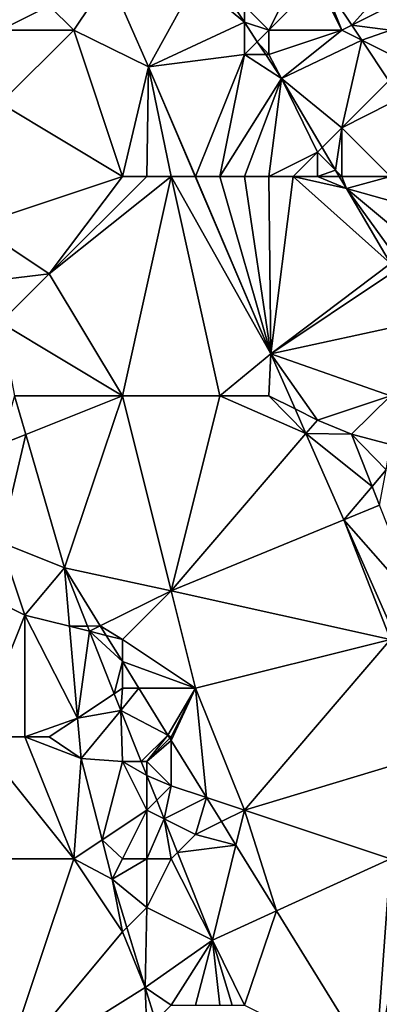
# Model space of a CAD drawing. Units: metres. Extents: x 74375 to 75000, y 344000 to 344500.
# Drawn here: x 74956 to 74971, y 344056 to 344096 of the extents above; entities that cross this region are included whole.
import ezdxf

# ---------------------------------------------------------------- set-up
doc = ezdxf.new("R2010")
doc.units = ezdxf.units.M
doc.layers.add('Terrain', color=15, linetype='Continuous')

msp = doc.modelspace()

# ---------------------------------------------------------------- linework, layer by layer
at = {"layer": 'Terrain'}
for points in [[(74951, 344098, 327.98), (74955, 344096, 327.99), (74957, 344097, 328.17), (74951, 344098, 327.98)], [(74957, 344097, 328.17), (74958, 344096, 328.05), (74959.451, 344098.176, 328.276), (74957, 344097, 328.17)], [(74958, 344096, 328.05), (74961.07, 344094.5, 328.35), (74959.451, 344098.176, 328.276), (74958, 344096, 328.05)], [(74963, 344098, 328.28), (74959.451, 344098.176, 328.276), (74961.07, 344094.5, 328.35), (74963, 344098, 328.28)], [(74963, 344098, 328.28), (74961.07, 344094.5, 328.35), (74965, 344096.333, 328.136), (74963, 344098, 328.28)], [(74963, 344098, 328.28), (74965, 344096.333, 328.136), (74964.111, 344097.69, 328.41), (74963, 344098, 328.28)], [(74967, 344098, 327.25), (74965, 344097, 328.16), (74966, 344096, 328.03), (74967, 344098, 327.25)], [(74967, 344098, 327.25), (74966, 344096, 328.03), (74968, 344098, 326.87), (74967, 344098, 327.25)], [(74968, 344098, 326.87), (74966, 344096, 328.03), (74969, 344096, 326.71), (74968, 344098, 326.87)], [(74968, 344098, 326.87), (74969, 344096, 326.71), (74968.174, 344098.058, 326.975), (74968, 344098, 326.87)], [(74969, 344096, 326.71), (74969.411, 344096.205, 326.664), (74968.174, 344098.058, 326.975), (74969, 344096, 326.71)], [(74971, 344098, 326.31), (74968.174, 344098.058, 326.975), (74969.411, 344096.205, 326.664), (74971, 344098, 326.31)], [(74971, 344098, 326.31), (74969.411, 344096.205, 326.664), (74971, 344097, 326.27), (74971, 344098, 326.31)], [(74965, 344097, 328.16), (74964.111, 344097.69, 328.41), (74965, 344096.333, 328.136), (74965, 344097, 328.16)], [(74957, 344097, 328.17), (74955, 344096, 327.99), (74958, 344096, 328.05), (74957, 344097, 328.17)], [(74965, 344097, 328.16), (74965, 344096.333, 328.136), (74966, 344096, 328.03), (74965, 344097, 328.16)], [(74971, 344097, 326.27), (74969.411, 344096.205, 326.664), (74971, 344096, 326.23), (74971, 344097, 326.27)], [(74965, 344095, 328.29), (74965, 344096.333, 328.136), (74961.07, 344094.5, 328.35), (74965, 344095, 328.29)], [(74966, 344096, 328.03), (74965, 344096.333, 328.136), (74965.528, 344095.528, 327.973), (74966, 344096, 328.03)], [(74965, 344095, 328.29), (74965.528, 344095.528, 327.973), (74965, 344096.333, 328.136), (74965, 344095, 328.29)], [(74969, 344096, 326.71), (74969.822, 344095.589, 326.56), (74969.411, 344096.205, 326.664), (74969, 344096, 326.71)], [(74971, 344096, 326.23), (74969.411, 344096.205, 326.664), (74969.822, 344095.589, 326.56), (74971, 344096, 326.23)], [(74955, 344096, 327.99), (74955, 344093, 328.11), (74958, 344096, 328.05), (74955, 344096, 327.99)], [(74958, 344096, 328.05), (74955, 344093, 328.11), (74960, 344090, 328.14), (74958, 344096, 328.05)], [(74958, 344096, 328.05), (74960, 344090, 328.14), (74961.07, 344094.5, 328.35), (74958, 344096, 328.05)], [(74966, 344096, 328.03), (74965.528, 344095.528, 327.973), (74966, 344095, 328.16), (74966, 344096, 328.03)], [(74966, 344096, 328.03), (74966, 344095, 328.16), (74969, 344096, 326.71), (74966, 344096, 328.03)], [(74969, 344096, 326.71), (74966, 344095, 328.16), (74966.517, 344094.018, 327.668), (74969, 344096, 326.71)], [(74969, 344096, 326.71), (74966.517, 344094.018, 327.668), (74969.822, 344095.589, 326.56), (74969, 344096, 326.71)], [(74971, 344096, 326.23), (74969.822, 344095.589, 326.56), (74971, 344095, 326.22), (74971, 344096, 326.23)], [(74965, 344095, 328.29), (74965.874, 344095, 327.866), (74965.528, 344095.528, 327.973), (74965, 344095, 328.29)], [(74966, 344095, 328.16), (74965.528, 344095.528, 327.973), (74965.874, 344095, 327.866), (74966, 344095, 328.16)], [(74969.822, 344095.589, 326.56), (74966.517, 344094.018, 327.668), (74969, 344092, 327.51), (74969.822, 344095.589, 326.56)], [(74970.93, 344093.93, 326.281), (74969.822, 344095.589, 326.56), (74969, 344092, 327.51), (74970.93, 344093.93, 326.281)], [(74971, 344095, 326.22), (74969.822, 344095.589, 326.56), (74970.93, 344093.93, 326.281), (74971, 344095, 326.22)], [(74963, 344090, 328.18), (74965, 344095, 328.29), (74961.07, 344094.5, 328.35), (74963, 344090, 328.18)], [(74963, 344090, 328.18), (74964, 344090, 328.18), (74965, 344095, 328.29), (74963, 344090, 328.18)], [(74964, 344090, 328.18), (74966.517, 344094.018, 327.668), (74965, 344095, 328.29), (74964, 344090, 328.18)], [(74965, 344095, 328.29), (74966.517, 344094.018, 327.668), (74965.874, 344095, 327.866), (74965, 344095, 328.29)], [(74966, 344095, 328.16), (74965.874, 344095, 327.866), (74966.517, 344094.018, 327.668), (74966, 344095, 328.16)], [(74960, 344090, 328.14), (74961, 344090, 328.16), (74961.07, 344094.5, 328.35), (74960, 344090, 328.14)], [(74961, 344090, 328.16), (74962, 344090, 328.17), (74961.07, 344094.5, 328.35), (74961, 344090, 328.16)], [(74962, 344090, 328.17), (74962.988, 344090, 328.354), (74961.07, 344094.5, 328.35), (74962, 344090, 328.17)], [(74963, 344090, 328.18), (74961.07, 344094.5, 328.35), (74962.988, 344090, 328.354), (74963, 344090, 328.18)], [(74964, 344090, 328.18), (74965, 344090, 328.21), (74966.517, 344094.018, 327.668), (74964, 344090, 328.18)], [(74965, 344090, 328.21), (74966, 344090, 328.25), (74966.517, 344094.018, 327.668), (74965, 344090, 328.21)], [(74966, 344090, 328.25), (74968, 344091, 328.13), (74966.517, 344094.018, 327.668), (74966, 344090, 328.25)], [(74969, 344092, 327.51), (74966.517, 344094.018, 327.668), (74968.19, 344091.19, 327.612), (74969, 344092, 327.51)], [(74968.19, 344091.19, 327.612), (74966.517, 344094.018, 327.668), (74968, 344091, 328.13), (74968.19, 344091.19, 327.612)], [(74971, 344093, 326.32), (74970.93, 344093.93, 326.281), (74969, 344092, 327.51), (74971, 344093, 326.32)], [(74954, 344088, 327.88), (74960, 344090, 328.14), (74955, 344093, 328.11), (74954, 344088, 327.88)], [(74971, 344090, 327.06), (74971, 344093, 326.32), (74969, 344092, 327.51), (74971, 344090, 327.06)], [(74968.738, 344090.262, 327.593), (74969, 344092, 327.51), (74968.19, 344091.19, 327.612), (74968.738, 344090.262, 327.593)], [(74969, 344090, 328.04), (74969, 344092, 327.51), (74968.738, 344090.262, 327.593), (74969, 344090, 328.04)], [(74971, 344090, 327.06), (74969, 344092, 327.51), (74969, 344090, 328.04), (74971, 344090, 327.06)], [(74966, 344090, 328.25), (74967, 344090, 328.29), (74968, 344091, 328.13), (74966, 344090, 328.25)], [(74967, 344090, 328.29), (74968, 344090, 328.25), (74968, 344091, 328.13), (74967, 344090, 328.29)], [(74968.738, 344090.262, 327.593), (74968.19, 344091.19, 327.612), (74968, 344091, 328.13), (74968.738, 344090.262, 327.593)], [(74968, 344090, 328.25), (74968.738, 344090.262, 327.593), (74968, 344091, 328.13), (74968, 344090, 328.25)], [(74968, 344090, 328.25), (74968.893, 344090, 327.588), (74968.738, 344090.262, 327.593), (74968, 344090, 328.25)], [(74969, 344090, 328.04), (74968.738, 344090.262, 327.593), (74968.893, 344090, 327.588), (74969, 344090, 328.04)], [(74954, 344088, 327.88), (74957, 344086, 328.12), (74960, 344090, 328.14), (74954, 344088, 327.88)], [(74957, 344086, 328.12), (74962, 344090, 328.17), (74961, 344090, 328.16), (74957, 344086, 328.12)], [(74957, 344086, 328.12), (74961, 344090, 328.16), (74960, 344090, 328.14), (74957, 344086, 328.12)], [(74957, 344086, 328.12), (74960, 344081, 328.17), (74962, 344090, 328.17), (74957, 344086, 328.12)], [(74960, 344081, 328.17), (74964, 344081, 328.26), (74962, 344090, 328.17), (74960, 344081, 328.17)], [(74964, 344081, 328.26), (74966.09, 344082.72, 328.36), (74962, 344090, 328.17), (74964, 344081, 328.26)], [(74962, 344090, 328.17), (74966.09, 344082.72, 328.36), (74962.988, 344090, 328.354), (74962, 344090, 328.17)], [(74963, 344090, 328.18), (74962.988, 344090, 328.354), (74966.09, 344082.72, 328.36), (74963, 344090, 328.18)], [(74963, 344090, 328.18), (74966.09, 344082.72, 328.36), (74964, 344090, 328.18), (74963, 344090, 328.18)], [(74964, 344090, 328.18), (74966.09, 344082.72, 328.36), (74965, 344090, 328.21), (74964, 344090, 328.18)], [(74965, 344090, 328.21), (74966.09, 344082.72, 328.36), (74966, 344090, 328.25), (74965, 344090, 328.21)], [(74966, 344090, 328.25), (74966.09, 344082.72, 328.36), (74967, 344090, 328.29), (74966, 344090, 328.25)], [(74971, 344086.423, 327.855), (74967, 344090, 328.29), (74966.09, 344082.72, 328.36), (74971, 344086.423, 327.855)], [(74967, 344090, 328.29), (74969.188, 344089.501, 327.578), (74968, 344090, 328.25), (74967, 344090, 328.29)], [(74971, 344086.423, 327.855), (74969.188, 344089.501, 327.578), (74967, 344090, 328.29), (74971, 344086.423, 327.855)], [(74968, 344090, 328.25), (74969.188, 344089.501, 327.578), (74968.893, 344090, 327.588), (74968, 344090, 328.25)], [(74969, 344090, 328.04), (74968.893, 344090, 327.588), (74969.188, 344089.501, 327.578), (74969, 344090, 328.04)], [(74971, 344090, 327.06), (74969, 344090, 328.04), (74969.188, 344089.501, 327.578), (74971, 344090, 327.06)], [(74971, 344090, 327.06), (74969.188, 344089.501, 327.578), (74971, 344089, 327.48), (74971, 344090, 327.06)], [(74971, 344089, 327.48), (74969.188, 344089.501, 327.578), (74971, 344088, 327.79), (74971, 344089, 327.48)], [(74971, 344088, 327.79), (74969.188, 344089.501, 327.578), (74971, 344087, 328.1), (74971, 344088, 327.79)], [(74971, 344087, 328.1), (74969.188, 344089.501, 327.578), (74971, 344086.423, 327.855), (74971, 344087, 328.1)], [(74954, 344088, 327.88), (74954.042, 344085.642, 328.097), (74957, 344086, 328.12), (74954, 344088, 327.88)], [(74971, 344086, 328.33), (74971, 344086.423, 327.855), (74966.09, 344082.72, 328.36), (74971, 344086, 328.33)], [(74957, 344086, 328.12), (74954.042, 344085.642, 328.097), (74955, 344084, 327.95), (74957, 344086, 328.12)], [(74957, 344086, 328.12), (74955, 344084, 327.95), (74960, 344081, 328.17), (74957, 344086, 328.12)], [(74971, 344086, 328.33), (74966.09, 344082.72, 328.36), (74972, 344084, 328.24), (74971, 344086, 328.33)], [(74955.572, 344081, 328.184), (74960, 344081, 328.17), (74955, 344084, 327.95), (74955.572, 344081, 328.184)], [(74971, 344081, 328.11), (74972, 344084, 328.24), (74966.09, 344082.72, 328.36), (74971, 344081, 328.11)], [(74964, 344081, 328.26), (74966, 344081, 328.32), (74966.09, 344082.72, 328.36), (74964, 344081, 328.26)], [(74966, 344081, 328.32), (74967.082, 344080.459, 328.402), (74966.09, 344082.72, 328.36), (74966, 344081, 328.32)], [(74968, 344080, 328.35), (74966.09, 344082.72, 328.36), (74967.082, 344080.459, 328.402), (74968, 344080, 328.35)], [(74971, 344081, 328.11), (74966.09, 344082.72, 328.36), (74968, 344080, 328.35), (74971, 344081, 328.11)], [(74955, 344079, 328.05), (74956.032, 344079.413, 328.228), (74955.572, 344081, 328.184), (74955, 344079, 328.05)], [(74956.032, 344079.413, 328.228), (74960, 344081, 328.17), (74955.572, 344081, 328.184), (74956.032, 344079.413, 328.228)], [(74956.032, 344079.413, 328.228), (74957.62, 344073.94, 328.38), (74960, 344081, 328.17), (74956.032, 344079.413, 328.228)], [(74957.62, 344073.94, 328.38), (74962, 344073, 328.22), (74960, 344081, 328.17), (74957.62, 344073.94, 328.38)], [(74960, 344081, 328.17), (74962, 344073, 328.22), (74964, 344081, 328.26), (74960, 344081, 328.17)], [(74964, 344081, 328.26), (74962, 344073, 328.22), (74967.526, 344079.447, 328.42), (74964, 344081, 328.26)], [(74964, 344081, 328.26), (74967.526, 344079.447, 328.42), (74966, 344081, 328.32), (74964, 344081, 328.26)], [(74966, 344081, 328.32), (74967.526, 344079.447, 328.42), (74967.082, 344080.459, 328.402), (74966, 344081, 328.32)], [(74971, 344081, 328.11), (74968, 344080, 328.35), (74969.388, 344079.424, 328.24), (74971, 344081, 328.11)], [(74971, 344081, 328.11), (74969.388, 344079.424, 328.24), (74971, 344079, 328.03), (74971, 344081, 328.11)], [(74968, 344080, 328.35), (74967.082, 344080.459, 328.402), (74967.526, 344079.447, 328.42), (74968, 344080, 328.35)], [(74968, 344080, 328.35), (74967.526, 344079.447, 328.42), (74969.388, 344079.424, 328.24), (74968, 344080, 328.35)], [(74955, 344079, 328.05), (74955, 344075, 328.19), (74956.032, 344079.413, 328.228), (74955, 344079, 328.05)], [(74955, 344075, 328.19), (74957.62, 344073.94, 328.38), (74956.032, 344079.413, 328.228), (74955, 344075, 328.19)], [(74962, 344073, 328.22), (74969.08, 344075.906, 328.485), (74967.526, 344079.447, 328.42), (74962, 344073, 328.22)], [(74970.238, 344077.279, 328.24), (74967.526, 344079.447, 328.42), (74969.08, 344075.906, 328.485), (74970.238, 344077.279, 328.24)], [(74970.238, 344077.279, 328.24), (74969.388, 344079.424, 328.24), (74967.526, 344079.447, 328.42), (74970.238, 344077.279, 328.24)], [(74971, 344079, 328.03), (74969.388, 344079.424, 328.24), (74970.809, 344077.956, 327.958), (74971, 344079, 328.03)], [(74970.809, 344077.956, 327.958), (74969.388, 344079.424, 328.24), (74970.238, 344077.279, 328.24), (74970.809, 344077.956, 327.958)], [(74970.809, 344077.956, 327.958), (74970.238, 344077.279, 328.24), (74970.544, 344076.507, 328.24), (74970.809, 344077.956, 327.958)], [(74970.238, 344077.279, 328.24), (74969.08, 344075.906, 328.485), (74970.544, 344076.507, 328.24), (74970.238, 344077.279, 328.24)], [(74972.18, 344072.38, 328.45), (74970.544, 344076.507, 328.24), (74969.08, 344075.906, 328.485), (74972.18, 344072.38, 328.45)], [(74962, 344073, 328.22), (74971, 344071, 328.41), (74969.08, 344075.906, 328.485), (74962, 344073, 328.22)], [(74969.08, 344075.906, 328.485), (74971, 344071, 328.41), (74971.11, 344071.28, 328.57), (74969.08, 344075.906, 328.485)], [(74972.18, 344072.38, 328.45), (74969.08, 344075.906, 328.485), (74971.11, 344071.28, 328.57), (74972.18, 344072.38, 328.45)], [(74955, 344075, 328.19), (74954, 344073, 328.29), (74956, 344072, 328.15), (74955, 344075, 328.19)], [(74955, 344075, 328.19), (74956, 344072, 328.15), (74957.62, 344073.94, 328.38), (74955, 344075, 328.19)], [(74956, 344072, 328.15), (74957.831, 344071.542, 328.024), (74957.62, 344073.94, 328.38), (74956, 344072, 328.15)], [(74957.62, 344073.94, 328.38), (74957.831, 344071.542, 328.024), (74958.563, 344071.552, 328.453), (74957.62, 344073.94, 328.38)], [(74957.62, 344073.94, 328.38), (74958.563, 344071.552, 328.453), (74959.092, 344071.559, 328.399), (74957.62, 344073.94, 328.38)], [(74957.62, 344073.94, 328.38), (74959.092, 344071.559, 328.399), (74962, 344073, 328.22), (74957.62, 344073.94, 328.38)], [(74954, 344073, 328.29), (74954, 344067, 328.13), (74956, 344072, 328.15), (74954, 344073, 328.29)], [(74959.092, 344071.559, 328.399), (74960, 344071, 328.32), (74962, 344073, 328.22), (74959.092, 344071.559, 328.399)], [(74962, 344073, 328.22), (74960, 344071, 328.32), (74963, 344069, 328.25), (74962, 344073, 328.22)], [(74962, 344073, 328.22), (74963, 344069, 328.25), (74971, 344071, 328.41), (74962, 344073, 328.22)], [(74956, 344072, 328.15), (74954, 344067, 328.13), (74956, 344067, 327.93), (74956, 344072, 328.15)], [(74956, 344072, 328.15), (74956, 344067, 327.93), (74958.162, 344067.775, 327.465), (74956, 344072, 328.15)], [(74956, 344072, 328.15), (74958.162, 344067.775, 327.465), (74957.831, 344071.542, 328.024), (74956, 344072, 328.15)], [(74958.563, 344071.552, 328.453), (74957.831, 344071.542, 328.024), (74958.647, 344071.338, 328.46), (74958.563, 344071.552, 328.453)], [(74958.162, 344067.775, 327.465), (74958.647, 344071.338, 328.46), (74957.831, 344071.542, 328.024), (74958.162, 344067.775, 327.465)], [(74958.563, 344071.552, 328.453), (74958.647, 344071.338, 328.46), (74959.092, 344071.559, 328.399), (74958.563, 344071.552, 328.453)], [(74959.335, 344071.166, 328.403), (74959.092, 344071.559, 328.399), (74958.647, 344071.338, 328.46), (74959.335, 344071.166, 328.403)], [(74959.335, 344071.166, 328.403), (74960, 344071, 328.32), (74959.092, 344071.559, 328.399), (74959.335, 344071.166, 328.403)], [(74958.162, 344067.775, 327.465), (74959.66, 344068.773, 328.539), (74958.647, 344071.338, 328.46), (74958.162, 344067.775, 327.465)], [(74959.335, 344071.166, 328.403), (74958.647, 344071.338, 328.46), (74960, 344070.09, 328.412), (74959.335, 344071.166, 328.403)], [(74958.647, 344071.338, 328.46), (74959.66, 344068.773, 328.539), (74960, 344070.09, 328.412), (74958.647, 344071.338, 328.46)], [(74959.335, 344071.166, 328.403), (74960, 344070.09, 328.412), (74960, 344071, 328.32), (74959.335, 344071.166, 328.403)], [(74960, 344071, 328.32), (74960, 344070.09, 328.412), (74963, 344069, 328.25), (74960, 344071, 328.32)], [(74971, 344071, 328.41), (74963, 344069, 328.25), (74965, 344064, 328.32), (74971, 344071, 328.41)], [(74971, 344071, 328.41), (74965, 344064, 328.32), (74973.243, 344066.487, 328.623), (74971, 344071, 328.41)], [(74960, 344069, 328.36), (74960, 344070.09, 328.412), (74959.66, 344068.773, 328.539), (74960, 344069, 328.36)], [(74960, 344069, 328.36), (74960.674, 344069, 328.42), (74960, 344070.09, 328.412), (74960, 344069, 328.36)], [(74963, 344069, 328.25), (74960, 344070.09, 328.412), (74960.674, 344069, 328.42), (74963, 344069, 328.25)], [(74958.162, 344067.775, 327.465), (74959.93, 344068.09, 328.56), (74959.66, 344068.773, 328.539), (74958.162, 344067.775, 327.465)], [(74960, 344069, 328.36), (74959.66, 344068.773, 328.539), (74959.93, 344068.09, 328.56), (74960, 344069, 328.36)], [(74960, 344069, 328.36), (74959.93, 344068.09, 328.56), (74960.674, 344069, 328.42), (74960, 344069, 328.36)], [(74961.867, 344067.07, 328.436), (74960.674, 344069, 328.42), (74959.93, 344068.09, 328.56), (74961.867, 344067.07, 328.436)], [(74963, 344069, 328.25), (74960.674, 344069, 328.42), (74961.867, 344067.07, 328.436), (74963, 344069, 328.25)], [(74963, 344069, 328.25), (74961.867, 344067.07, 328.436), (74962, 344067, 328.38), (74963, 344069, 328.25)], [(74963, 344069, 328.25), (74962, 344066.855, 328.438), (74963.444, 344064.519, 328.457), (74963, 344069, 328.25)], [(74963, 344069, 328.25), (74962, 344067, 328.38), (74962, 344066.855, 328.438), (74963, 344069, 328.25)], [(74963, 344069, 328.25), (74963.444, 344064.519, 328.457), (74965, 344064, 328.32), (74963, 344069, 328.25)], [(74958.162, 344067.775, 327.465), (74958.307, 344066.123, 327.22), (74959.93, 344068.09, 328.56), (74958.162, 344067.775, 327.465)], [(74958.307, 344066.123, 327.22), (74960, 344066, 328.23), (74959.93, 344068.09, 328.56), (74958.307, 344066.123, 327.22)], [(74960, 344066, 328.23), (74960.766, 344066, 328.542), (74959.93, 344068.09, 328.56), (74960, 344066, 328.23)], [(74961.867, 344067.07, 328.436), (74959.93, 344068.09, 328.56), (74960.766, 344066, 328.542), (74961.867, 344067.07, 328.436)], [(74956, 344067, 327.93), (74957, 344067, 327.86), (74958.162, 344067.775, 327.465), (74956, 344067, 327.93)], [(74957, 344067, 327.86), (74958.307, 344066.123, 327.22), (74958.162, 344067.775, 327.465), (74957, 344067, 327.86)], [(74961, 344066, 328.41), (74961.867, 344067.07, 328.436), (74960.766, 344066, 328.542), (74961, 344066, 328.41)], [(74961, 344066, 328.41), (74961.944, 344066.944, 328.437), (74961.867, 344067.07, 328.436), (74961, 344066, 328.41)], [(74962, 344067, 328.38), (74961.867, 344067.07, 328.436), (74961.944, 344066.944, 328.437), (74962, 344067, 328.38)], [(74952, 344062, 327.91), (74958, 344062, 327.68), (74954, 344067, 328.13), (74952, 344062, 327.91)], [(74958, 344062, 327.68), (74956, 344067, 327.93), (74954, 344067, 328.13), (74958, 344062, 327.68)], [(74958, 344062, 327.68), (74958.307, 344066.123, 327.22), (74956, 344067, 327.93), (74958, 344062, 327.68)], [(74956, 344067, 327.93), (74958.307, 344066.123, 327.22), (74957, 344067, 327.86), (74956, 344067, 327.93)], [(74961, 344066, 328.41), (74962, 344066.855, 328.438), (74961.944, 344066.944, 328.437), (74961, 344066, 328.41)], [(74961, 344066, 328.41), (74962, 344065, 328.45), (74962, 344066.855, 328.438), (74961, 344066, 328.41)], [(74962, 344067, 328.38), (74961.944, 344066.944, 328.437), (74962, 344066.855, 328.438), (74962, 344067, 328.38)], [(74962, 344065, 328.45), (74963.444, 344064.519, 328.457), (74962, 344066.855, 328.438), (74962, 344065, 328.45)], [(74971, 344062, 328.46), (74973.243, 344066.487, 328.623), (74965, 344064, 328.32), (74971, 344062, 328.46)], [(74958, 344062, 327.68), (74959.165, 344062.777, 327.22), (74958.307, 344066.123, 327.22), (74958, 344062, 327.68)], [(74959.165, 344062.777, 327.22), (74960, 344066, 328.23), (74958.307, 344066.123, 327.22), (74959.165, 344062.777, 327.22)], [(74959.165, 344062.777, 327.22), (74961, 344064, 328.28), (74960, 344066, 328.23), (74959.165, 344062.777, 327.22)], [(74960, 344066, 328.23), (74961, 344064, 328.28), (74961, 344065.414, 328.537), (74960, 344066, 328.23)], [(74960, 344066, 328.23), (74961, 344065.414, 328.537), (74960.766, 344066, 328.542), (74960, 344066, 328.23)], [(74961, 344066, 328.41), (74960.766, 344066, 328.542), (74961, 344065.414, 328.537), (74961, 344066, 328.41)], [(74961, 344066, 328.41), (74961, 344065.414, 328.537), (74962, 344065, 328.45), (74961, 344066, 328.41)], [(74962, 344065, 328.45), (74961, 344065.414, 328.537), (74961.404, 344064.404, 328.529), (74962, 344065, 328.45)], [(74961, 344064, 328.28), (74961.404, 344064.404, 328.529), (74961, 344065.414, 328.537), (74961, 344064, 328.28)], [(74962, 344065, 328.45), (74961.404, 344064.404, 328.529), (74961.706, 344063.647, 328.522), (74962, 344065, 328.45)], [(74962, 344065, 328.45), (74961.706, 344063.647, 328.522), (74963.444, 344064.519, 328.457), (74962, 344065, 328.45)], [(74961, 344064, 328.28), (74961.706, 344063.647, 328.522), (74961.404, 344064.404, 328.529), (74961, 344064, 328.28)], [(74963.444, 344064.519, 328.457), (74961.706, 344063.647, 328.522), (74963, 344063, 328.41), (74963.444, 344064.519, 328.457)], [(74964.056, 344063.528, 328.465), (74963.444, 344064.519, 328.457), (74963, 344063, 328.41), (74964.056, 344063.528, 328.465)], [(74965, 344064, 328.32), (74963.444, 344064.519, 328.457), (74964.056, 344063.528, 328.465), (74965, 344064, 328.32)], [(74959.165, 344062.777, 327.22), (74960, 344062, 327.78), (74961, 344064, 328.28), (74959.165, 344062.777, 327.22)], [(74960, 344062, 327.78), (74961, 344062, 328.03), (74961, 344064, 328.28), (74960, 344062, 327.78)], [(74961, 344062, 328.03), (74961.706, 344063.647, 328.522), (74961, 344064, 328.28), (74961, 344062, 328.03)], [(74965, 344064, 328.32), (74964.056, 344063.528, 328.465), (74964.651, 344062.566, 328.473), (74965, 344064, 328.32)], [(74966.324, 344059.86, 328.495), (74965, 344064, 328.32), (74964.651, 344062.566, 328.473), (74966.324, 344059.86, 328.495)], [(74971, 344062, 328.46), (74965, 344064, 328.32), (74966.324, 344059.86, 328.495), (74971, 344062, 328.46)], [(74961, 344062, 328.03), (74962, 344062, 328.26), (74961.706, 344063.647, 328.522), (74961, 344062, 328.03)], [(74962, 344062, 328.26), (74962.261, 344062.261, 328.511), (74961.706, 344063.647, 328.522), (74962, 344062, 328.26)], [(74962.261, 344062.261, 328.511), (74963, 344063, 328.41), (74961.706, 344063.647, 328.522), (74962.261, 344062.261, 328.511)], [(74964.651, 344062.566, 328.473), (74964.056, 344063.528, 328.465), (74963, 344063, 328.41), (74964.651, 344062.566, 328.473)], [(74958, 344062, 327.68), (74959.58, 344061.16, 327.22), (74959.165, 344062.777, 327.22), (74958, 344062, 327.68)], [(74959.165, 344062.777, 327.22), (74959.58, 344061.16, 327.22), (74960, 344062, 327.78), (74959.165, 344062.777, 327.22)], [(74962.261, 344062.261, 328.511), (74964.651, 344062.566, 328.473), (74963, 344063, 328.41), (74962.261, 344062.261, 328.511)], [(74962, 344062, 328.26), (74963.7, 344058.66, 328.48), (74962.261, 344062.261, 328.511), (74962, 344062, 328.26)], [(74962.261, 344062.261, 328.511), (74963.7, 344058.66, 328.48), (74964.651, 344062.566, 328.473), (74962.261, 344062.261, 328.511)], [(74966.324, 344059.86, 328.495), (74964.651, 344062.566, 328.473), (74963.7, 344058.66, 328.48), (74966.324, 344059.86, 328.495)], [(74955, 344053, 327.36), (74958, 344062, 327.68), (74952, 344062, 327.91), (74955, 344053, 327.36)], [(74955, 344053, 327.36), (74960, 344059, 327.53), (74958, 344062, 327.68), (74955, 344053, 327.36)], [(74958, 344062, 327.68), (74960, 344059, 327.53), (74959.58, 344061.16, 327.22), (74958, 344062, 327.68)], [(74960, 344062, 327.78), (74959.58, 344061.16, 327.22), (74961, 344062, 328.03), (74960, 344062, 327.78)], [(74961, 344062, 328.03), (74959.58, 344061.16, 327.22), (74961, 344060, 327.75), (74961, 344062, 328.03)], [(74961, 344062, 328.03), (74961, 344060, 327.75), (74962, 344062, 328.26), (74961, 344062, 328.03)], [(74962, 344062, 328.26), (74961, 344060, 327.75), (74963.7, 344058.66, 328.48), (74962, 344062, 328.26)], [(74971, 344062, 328.46), (74966.324, 344059.86, 328.495), (74970.37, 344053.315, 328.549), (74971, 344062, 328.46)], [(74973, 344053, 328.51), (74972, 344062, 328.47), (74970.37, 344053.315, 328.549), (74973, 344053, 328.51)], [(74971, 344062, 328.46), (74970.37, 344053.315, 328.549), (74972, 344062, 328.47), (74971, 344062, 328.46)], [(74961, 344060, 327.75), (74959.58, 344061.16, 327.22), (74960.184, 344059.184, 327.033), (74961, 344060, 327.75)], [(74960, 344059, 327.53), (74960.184, 344059.184, 327.033), (74959.58, 344061.16, 327.22), (74960, 344059, 327.53)], [(74961, 344060, 327.75), (74960.184, 344059.184, 327.033), (74960.936, 344056.722, 326.8), (74961, 344060, 327.75)], [(74961, 344060, 327.75), (74960.936, 344056.722, 326.8), (74963.7, 344058.66, 328.48), (74961, 344060, 327.75)], [(74965, 344056, 328.32), (74966.324, 344059.86, 328.495), (74963.7, 344058.66, 328.48), (74965, 344056, 328.32)], [(74965, 344056, 328.32), (74970.37, 344053.315, 328.549), (74966.324, 344059.86, 328.495), (74965, 344056, 328.32)], [(74955, 344053, 327.36), (74960.936, 344056.722, 326.8), (74960, 344059, 327.53), (74955, 344053, 327.36)], [(74960, 344059, 327.53), (74960.936, 344056.722, 326.8), (74960.184, 344059.184, 327.033), (74960, 344059, 327.53)], [(74962, 344056, 327.53), (74963.7, 344058.66, 328.48), (74960.936, 344056.722, 326.8), (74962, 344056, 327.53)], [(74962, 344056, 327.53), (74963, 344056, 327.8), (74963.7, 344058.66, 328.48), (74962, 344056, 327.53)], [(74963, 344056, 327.8), (74964, 344056, 328.12), (74963.7, 344058.66, 328.48), (74963, 344056, 327.8)], [(74964, 344056, 328.12), (74964.498, 344056, 328.395), (74963.7, 344058.66, 328.48), (74964, 344056, 328.12)], [(74965, 344056, 328.32), (74963.7, 344058.66, 328.48), (74964.498, 344056, 328.395), (74965, 344056, 328.32)], [(74955, 344053, 327.36), (74961, 344055, 327.32), (74960.936, 344056.722, 326.8), (74955, 344053, 327.36)], [(74962, 344056, 327.53), (74960.936, 344056.722, 326.8), (74961.354, 344055.354, 326.8), (74962, 344056, 327.53)], [(74961, 344055, 327.32), (74961.354, 344055.354, 326.8), (74960.936, 344056.722, 326.8), (74961, 344055, 327.32)]]:
    msp.add_3dface(points, dxfattribs=at)

doc.saveas('drawing.dxf')
